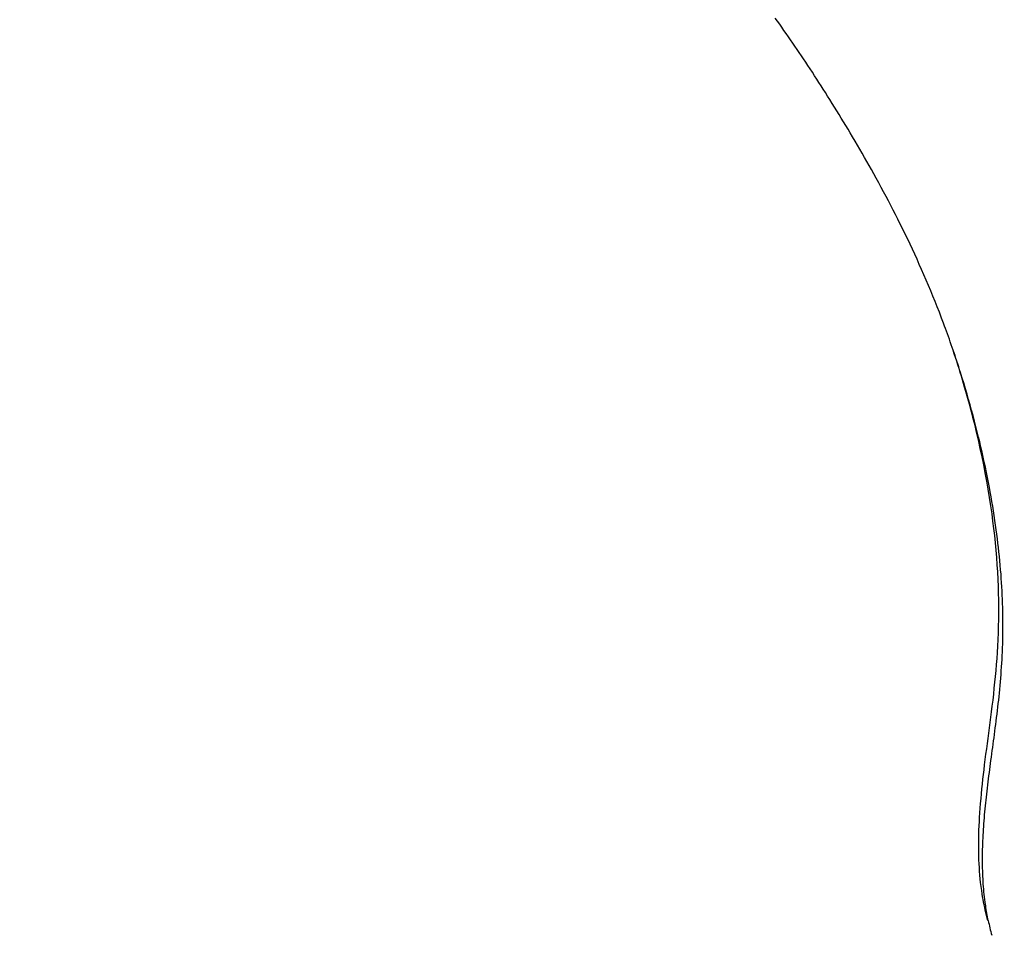
# Model space of a CAD drawing. Extents: x -592 to 1044, y -332 to 690.
# Drawn here: x 5 to 35, y 146 to 174 of the extents above; entities that cross this region are included whole.
import ezdxf

# ---------------------------------------------------------------- set-up
doc = ezdxf.new("R2010")
doc.units = 0
doc.header["$LTSCALE"] = 20
doc.layers.add('DETAIL', color=5, linetype='CONTINUOUS')

msp = doc.modelspace()

# ---------------------------------------------------------------- linework, layer by layer
at = {"layer": 'DETAIL', "color": 5, "linetype": 'CONTINUOUS'}
for p, q in [((28.224, 174.139), (28.156, 174.234)), ((28.292, 174.044), (28.224, 174.139)), ((28.359, 173.949), (28.292, 174.044)), ((28.292, 174.044), (28.292, 174.044)), ((28.426, 173.853), (28.359, 173.949)), ((28.494, 173.756), (28.426, 173.853)), ((28.426, 173.853), (28.426, 173.853)), ((28.563, 173.657), (28.494, 173.756)), ((28.631, 173.558), (28.563, 173.657)), ((28.563, 173.657), (28.563, 173.657)), ((28.699, 173.46), (28.631, 173.558)), ((28.767, 173.361), (28.699, 173.46)), ((28.699, 173.46), (28.699, 173.46)), ((28.834, 173.262), (28.767, 173.361)), ((28.901, 173.162), (28.834, 173.262)), ((28.834, 173.262), (28.834, 173.262)), ((28.968, 173.063), (28.901, 173.162)), ((29.034, 172.965), (28.968, 173.063)), ((28.968, 173.063), (28.968, 173.063)), ((29.101, 172.864), (29.034, 172.965)), ((29.17, 172.761), (29.101, 172.864)), ((29.101, 172.864), (29.101, 172.864)), ((29.24, 172.655), (29.17, 172.761)), ((29.309, 172.55), (29.24, 172.655)), ((29.24, 172.655), (29.24, 172.655)), ((29.377, 172.446), (29.309, 172.55)), ((29.445, 172.341), (29.377, 172.446)), ((29.377, 172.446), (29.377, 172.446)), ((29.513, 172.235), (29.445, 172.341)), ((29.581, 172.13), (29.513, 172.235)), ((29.513, 172.235), (29.513, 172.235)), ((29.649, 172.025), (29.581, 172.13)), ((29.715, 171.92), (29.649, 172.025)), ((29.649, 172.025), (29.649, 172.025)), ((29.783, 171.813), (29.715, 171.92)), ((29.854, 171.701), (29.783, 171.813)), ((29.783, 171.813), (29.783, 171.813)), ((29.926, 171.585), (29.854, 171.701)), ((29.998, 171.471), (29.926, 171.585)), ((29.926, 171.585), (29.926, 171.585)), ((30.068, 171.357), (29.998, 171.471)), ((30.139, 171.242), (30.068, 171.357)), ((30.068, 171.357), (30.068, 171.357)), ((30.209, 171.127), (30.139, 171.242)), ((30.279, 171.012), (30.209, 171.127)), ((30.209, 171.127), (30.209, 171.127)), ((30.348, 170.897), (30.279, 171.012)), ((30.417, 170.784), (30.348, 170.897)), ((30.348, 170.897), (30.348, 170.897)), ((30.487, 170.666), (30.417, 170.784)), ((30.56, 170.542), (30.487, 170.666)), ((30.487, 170.666), (30.487, 170.666)), ((30.636, 170.414), (30.56, 170.542)), ((30.71, 170.287), (30.636, 170.414)), ((30.636, 170.414), (30.636, 170.414)), ((30.783, 170.161), (30.71, 170.287)), ((30.856, 170.034), (30.783, 170.161)), ((30.783, 170.161), (30.783, 170.161)), ((30.929, 169.907), (30.856, 170.034)), ((31.002, 169.779), (30.929, 169.907)), ((30.929, 169.907), (30.929, 169.907)), ((31.074, 169.652), (31.002, 169.779)), ((31.145, 169.526), (31.074, 169.652)), ((31.074, 169.652), (31.074, 169.652)), ((31.217, 169.396), (31.145, 169.526)), ((31.293, 169.258), (31.217, 169.396)), ((31.217, 169.396), (31.217, 169.396)), ((31.371, 169.115), (31.293, 169.258)), ((31.448, 168.974), (31.371, 169.115)), ((31.371, 169.115), (31.371, 169.115)), ((31.524, 168.834), (31.448, 168.974)), ((31.599, 168.693), (31.524, 168.834)), ((31.524, 168.834), (31.524, 168.834)), ((31.674, 168.551), (31.599, 168.693)), ((31.749, 168.409), (31.674, 168.551)), ((31.674, 168.551), (31.674, 168.551)), ((31.822, 168.267), (31.749, 168.409)), ((31.894, 168.126), (31.822, 168.267)), ((31.822, 168.267), (31.822, 168.267)), ((31.968, 167.982), (31.894, 168.126)), ((32.044, 167.829), (31.968, 167.982)), ((31.968, 167.982), (31.968, 167.982)), ((32.122, 167.673), (32.044, 167.829)), ((32.198, 167.517), (32.122, 167.673)), ((32.122, 167.673), (32.122, 167.673)), ((32.273, 167.362), (32.198, 167.517)), ((32.347, 167.206), (32.273, 167.362)), ((32.273, 167.362), (32.273, 167.362)), ((32.42, 167.05), (32.347, 167.206)), ((32.493, 166.893), (32.42, 167.05)), ((32.42, 167.05), (32.42, 167.05)), ((32.565, 166.736), (32.493, 166.893)), ((32.635, 166.58), (32.565, 166.736)), ((32.565, 166.736), (32.565, 166.736)), ((32.706, 166.421), (32.635, 166.58)), ((32.778, 166.257), (32.706, 166.421)), ((32.706, 166.421), (32.706, 166.421)), ((32.85, 166.09), (32.778, 166.257)), ((32.92, 165.924), (32.85, 166.09)), ((32.85, 166.09), (32.85, 166.09)), ((32.989, 165.758), (32.92, 165.924)), ((33.058, 165.59), (32.989, 165.758)), ((32.989, 165.758), (32.989, 165.758)), ((33.125, 165.424), (33.058, 165.59)), ((33.191, 165.26), (33.125, 165.424)), ((33.125, 165.424), (33.125, 165.424)), ((33.258, 165.089), (33.191, 165.26)), ((33.327, 164.907), (33.258, 165.089)), ((33.258, 165.089), (33.258, 165.089)), ((33.386, 164.752), (33.327, 164.907)), ((33.423, 164.655), (33.386, 164.752)), ((33.386, 164.752), (33.386, 164.752)), ((33.448, 164.585), (33.423, 164.655)), ((33.478, 164.505), (33.448, 164.585)), ((33.448, 164.585), (33.448, 164.585)), ((33.509, 164.418), (33.478, 164.505)), ((33.54, 164.333), (33.509, 164.418)), ((33.509, 164.418), (33.509, 164.418)), ((33.57, 164.25), (33.54, 164.333)), ((33.599, 164.167), (33.57, 164.25)), ((33.57, 164.25), (33.57, 164.25)), ((33.629, 164.082), (33.599, 164.167)), ((33.658, 163.998), (33.629, 164.082)), ((33.629, 164.082), (33.629, 164.082)), ((33.687, 163.914), (33.658, 163.998)), ((33.724, 163.799), (33.686, 163.914)), ((33.717, 163.828), (33.687, 163.914)), ((33.746, 163.741), (33.717, 163.828)), ((33.761, 163.684), (33.724, 163.799)), ((33.775, 163.654), (33.746, 163.741)), ((33.746, 163.741), (33.746, 163.741)), ((33.798, 163.568), (33.761, 163.684)), ((33.761, 163.684), (33.761, 163.684)), ((33.804, 163.568), (33.775, 163.654)), ((33.835, 163.453), (33.798, 163.568)), ((33.832, 163.482), (33.804, 163.568)), ((33.804, 163.568), (33.804, 163.568)), ((33.86, 163.394), (33.832, 163.482)), ((33.871, 163.338), (33.835, 163.453)), ((33.835, 163.453), (33.835, 163.453)), ((33.889, 163.303), (33.86, 163.394)), ((33.86, 163.394), (33.86, 163.394)), ((33.907, 163.222), (33.871, 163.338)), ((33.916, 163.22), (33.889, 163.303)), ((33.942, 163.105), (33.907, 163.222)), ((33.907, 163.222), (33.907, 163.222)), ((33.94, 163.145), (33.916, 163.22)), ((33.916, 163.22), (33.916, 163.22)), ((33.97, 163.045), (33.94, 163.145)), ((33.977, 162.99), (33.942, 163.105)), ((34.017, 162.892), (33.97, 163.045)), ((33.97, 163.045), (33.97, 163.045)), ((34.01, 162.878), (33.977, 162.99)), ((33.977, 162.99), (33.977, 162.99)), ((34.045, 162.758), (34.01, 162.878)), ((34.071, 162.712), (34.017, 162.892)), ((34.084, 162.622), (34.045, 162.758)), ((34.045, 162.758), (34.045, 162.758)), ((34.121, 162.542), (34.071, 162.712)), ((34.071, 162.712), (34.071, 162.712)), ((34.125, 162.479), (34.084, 162.622)), ((34.168, 162.379), (34.121, 162.542)), ((34.164, 162.339), (34.125, 162.479)), ((34.125, 162.479), (34.125, 162.479)), ((34.202, 162.2), (34.164, 162.339)), ((34.215, 162.212), (34.168, 162.379)), ((34.168, 162.379), (34.168, 162.379)), ((34.239, 162.062), (34.202, 162.2)), ((34.202, 162.2), (34.202, 162.2)), ((34.261, 162.043), (34.215, 162.212)), ((34.276, 161.92), (34.239, 162.062)), ((34.306, 161.876), (34.261, 162.043)), ((34.261, 162.043), (34.261, 162.043)), ((34.313, 161.775), (34.276, 161.92)), ((34.276, 161.92), (34.276, 161.92)), ((34.351, 161.707), (34.306, 161.876)), ((34.348, 161.64), (34.313, 161.775)), ((34.395, 161.537), (34.351, 161.707)), ((34.351, 161.707), (34.351, 161.707)), ((34.378, 161.517), (34.348, 161.64)), ((34.348, 161.64), (34.348, 161.64)), ((34.416, 161.359), (34.378, 161.517)), ((34.437, 161.37), (34.395, 161.537)), ((34.471, 161.125), (34.416, 161.359)), ((34.416, 161.359), (34.416, 161.359)), ((34.476, 161.212), (34.437, 161.37)), ((34.437, 161.37), (34.437, 161.37)), ((34.532, 160.855), (34.471, 161.125)), ((34.513, 161.057), (34.476, 161.212)), ((34.55, 160.9), (34.513, 161.057)), ((34.513, 161.057), (34.513, 161.057)), ((34.587, 160.598), (34.532, 160.855)), ((34.532, 160.855), (34.532, 160.855)), ((34.586, 160.743), (34.55, 160.9)), ((34.622, 160.585), (34.586, 160.743)), ((34.586, 160.743), (34.586, 160.743)), ((34.638, 160.35), (34.587, 160.598)), ((34.656, 160.428), (34.622, 160.585)), ((34.687, 160.098), (34.638, 160.35)), ((34.638, 160.35), (34.638, 160.35)), ((34.69, 160.271), (34.656, 160.428)), ((34.656, 160.428), (34.656, 160.428)), ((34.723, 160.112), (34.69, 160.271)), ((34.734, 159.843), (34.687, 160.098)), ((34.755, 159.952), (34.723, 160.112)), ((34.723, 160.112), (34.723, 160.112)), ((34.786, 159.796), (34.755, 159.952)), ((34.778, 159.589), (34.734, 159.843)), ((34.734, 159.843), (34.734, 159.843)), ((34.82, 159.334), (34.778, 159.589)), ((34.814, 159.647), (34.786, 159.796)), ((34.786, 159.796), (34.786, 159.796)), ((34.841, 159.503), (34.814, 159.647)), ((34.86, 159.074), (34.82, 159.334)), ((34.82, 159.334), (34.82, 159.334)), ((34.867, 159.357), (34.841, 159.503)), ((34.841, 159.503), (34.841, 159.503)), ((34.892, 159.21), (34.867, 159.357)), ((34.896, 158.823), (34.86, 159.074)), ((34.917, 159.062), (34.892, 159.21)), ((34.892, 159.21), (34.892, 159.21)), ((34.941, 158.916), (34.917, 159.062)), ((34.926, 158.593), (34.896, 158.823)), ((34.896, 158.823), (34.896, 158.823)), ((34.964, 158.769), (34.941, 158.916)), ((34.941, 158.916), (34.941, 158.916)), ((34.986, 158.621), (34.964, 158.769)), ((34.953, 158.372), (34.926, 158.593)), ((34.979, 158.148), (34.953, 158.372)), ((34.953, 158.372), (34.953, 158.372)), ((35.008, 158.472), (34.986, 158.621)), ((34.986, 158.621), (34.986, 158.621)), ((35.028, 158.326), (35.008, 158.472)), ((35.002, 157.92), (34.979, 158.148)), ((35.047, 158.187), (35.028, 158.326)), ((35.028, 158.326), (35.028, 158.326)), ((35.064, 158.051), (35.047, 158.187)), ((35.081, 157.914), (35.064, 158.051)), ((35.064, 158.051), (35.064, 158.051)), ((35.023, 157.694), (35.002, 157.92)), ((35.002, 157.92), (35.002, 157.92)), ((35.097, 157.776), (35.081, 157.914)), ((35.112, 157.638), (35.097, 157.776)), ((35.097, 157.776), (35.097, 157.776)), ((35.042, 157.468), (35.023, 157.694)), ((35.058, 157.242), (35.042, 157.468)), ((35.042, 157.468), (35.042, 157.468)), ((35.126, 157.5), (35.112, 157.638)), ((35.14, 157.362), (35.126, 157.5)), ((35.126, 157.5), (35.126, 157.5)), ((35.072, 157.015), (35.058, 157.242)), ((35.153, 157.224), (35.14, 157.362)), ((35.165, 157.084), (35.153, 157.224)), ((35.153, 157.224), (35.153, 157.224)), ((35.084, 156.784), (35.072, 157.015)), ((35.072, 157.015), (35.072, 157.015)), ((35.176, 156.947), (35.165, 157.084)), ((35.185, 156.816), (35.176, 156.947)), ((35.176, 156.947), (35.176, 156.947)), ((35.194, 156.687), (35.185, 156.816)), ((35.093, 156.561), (35.084, 156.784)), ((35.1, 156.352), (35.093, 156.561)), ((35.093, 156.561), (35.093, 156.561)), ((35.202, 156.557), (35.194, 156.687)), ((35.194, 156.687), (35.194, 156.687)), ((35.209, 156.427), (35.202, 156.557)), ((35.104, 156.15), (35.1, 156.352)), ((35.215, 156.297), (35.209, 156.427)), ((35.209, 156.427), (35.209, 156.427)), ((35.221, 156.166), (35.215, 156.297)), ((35.106, 155.946), (35.104, 156.15)), ((35.104, 156.15), (35.104, 156.15)), ((35.106, 155.74), (35.106, 155.946)), ((35.225, 156.036), (35.221, 156.166)), ((35.221, 156.166), (35.221, 156.166)), ((35.229, 155.906), (35.225, 156.036)), ((35.232, 155.774), (35.229, 155.906)), ((35.229, 155.906), (35.229, 155.906)), ((35.104, 155.534), (35.106, 155.74)), ((35.106, 155.74), (35.106, 155.74)), ((35.235, 155.645), (35.232, 155.774)), ((35.236, 155.521), (35.235, 155.645)), ((35.235, 155.645), (35.235, 155.645)), ((35.094, 155.125), (35.1, 155.329)), ((35.1, 155.329), (35.104, 155.534)), ((35.1, 155.329), (35.1, 155.329)), ((35.235, 155.152), (35.236, 155.276)), ((35.236, 155.399), (35.236, 155.521)), ((35.236, 155.276), (35.236, 155.399)), ((35.236, 155.399), (35.236, 155.399)), ((35.086, 154.919), (35.094, 155.125)), ((35.231, 154.905), (35.233, 155.029)), ((35.233, 155.029), (35.235, 155.152)), ((35.235, 155.152), (35.235, 155.152)), ((35.064, 154.509), (35.076, 154.711)), ((35.076, 154.711), (35.086, 154.919)), ((35.086, 154.919), (35.086, 154.919)), ((35.219, 154.535), (35.223, 154.659)), ((35.223, 154.659), (35.228, 154.783)), ((35.223, 154.659), (35.223, 154.659)), ((35.228, 154.783), (35.231, 154.905)), ((35.231, 154.905), (35.231, 154.905)), ((35.052, 154.321), (35.064, 154.509)), ((35.064, 154.509), (35.064, 154.509)), ((35.207, 154.295), (35.213, 154.413)), ((35.213, 154.413), (35.219, 154.535)), ((35.213, 154.413), (35.213, 154.413)), ((35.022, 153.956), (35.038, 154.14)), ((35.038, 154.14), (35.052, 154.321)), ((35.038, 154.14), (35.038, 154.14)), ((35.185, 153.947), (35.193, 154.063)), ((35.193, 154.063), (35.2, 154.18)), ((35.2, 154.18), (35.207, 154.295)), ((35.2, 154.18), (35.2, 154.18)), ((34.987, 153.586), (35.005, 153.771)), ((35.005, 153.771), (35.022, 153.956)), ((35.005, 153.771), (35.005, 153.771)), ((35.168, 153.714), (35.177, 153.83)), ((35.177, 153.83), (35.185, 153.947)), ((35.185, 153.947), (35.185, 153.947)), ((34.968, 153.402), (34.987, 153.586)), ((35.137, 153.364), (35.148, 153.481)), ((35.148, 153.481), (35.158, 153.598)), ((35.148, 153.481), (35.148, 153.481)), ((35.158, 153.598), (35.168, 153.714)), ((35.168, 153.714), (35.168, 153.714)), ((34.927, 153.034), (34.948, 153.219)), ((34.948, 153.219), (34.968, 153.402)), ((34.968, 153.402), (34.968, 153.402)), ((35.103, 153.032), (35.114, 153.139)), ((35.114, 153.139), (35.125, 153.249)), ((35.125, 153.249), (35.137, 153.364)), ((35.125, 153.249), (35.125, 153.249)), ((34.882, 152.667), (34.904, 152.847)), ((34.904, 152.847), (34.927, 153.034)), ((34.927, 153.034), (34.927, 153.034)), ((35.079, 152.815), (35.091, 152.924)), ((35.091, 152.924), (35.103, 153.032)), ((35.103, 153.032), (35.103, 153.032)), ((34.861, 152.499), (34.882, 152.667)), ((34.882, 152.667), (34.882, 152.667)), ((35.04, 152.49), (35.053, 152.598)), ((35.053, 152.598), (35.066, 152.706)), ((35.053, 152.598), (35.053, 152.598)), ((35.066, 152.706), (35.079, 152.815)), ((35.079, 152.815), (35.079, 152.815)), ((34.818, 152.173), (34.84, 152.337)), ((34.84, 152.337), (34.861, 152.499)), ((34.84, 152.337), (34.84, 152.337)), ((34.999, 152.165), (35.012, 152.272)), ((35.012, 152.272), (35.026, 152.382)), ((35.026, 152.382), (35.04, 152.49)), ((35.026, 152.382), (35.026, 152.382)), ((34.774, 151.842), (34.796, 152.008)), ((34.796, 152.008), (34.818, 152.173)), ((34.796, 152.008), (34.796, 152.008)), ((34.959, 151.863), (34.972, 151.964)), ((34.972, 151.964), (34.985, 152.063)), ((34.972, 151.964), (34.972, 151.964)), ((34.985, 152.063), (34.999, 152.165)), ((34.999, 152.165), (34.999, 152.165)), ((34.731, 151.514), (34.752, 151.678)), ((34.752, 151.678), (34.774, 151.842)), ((34.752, 151.678), (34.752, 151.678)), ((34.918, 151.561), (34.932, 151.661)), ((34.932, 151.661), (34.945, 151.762)), ((34.945, 151.762), (34.959, 151.863)), ((34.945, 151.762), (34.945, 151.762)), ((34.688, 151.181), (34.709, 151.349)), ((34.709, 151.349), (34.731, 151.514)), ((34.709, 151.349), (34.709, 151.349)), ((34.877, 151.258), (34.891, 151.36)), ((34.891, 151.36), (34.904, 151.46)), ((34.891, 151.36), (34.891, 151.36)), ((34.904, 151.46), (34.918, 151.561)), ((34.918, 151.561), (34.918, 151.561)), ((34.649, 150.867), (34.667, 151.019)), ((34.667, 151.019), (34.688, 151.181)), ((34.667, 151.019), (34.667, 151.019)), ((34.838, 150.967), (34.851, 151.062)), ((34.851, 151.062), (34.864, 151.158)), ((34.864, 151.158), (34.877, 151.258)), ((34.864, 151.158), (34.864, 151.158)), ((34.614, 150.571), (34.631, 150.72)), ((34.631, 150.72), (34.649, 150.867)), ((34.631, 150.72), (34.631, 150.72)), ((34.789, 150.585), (34.801, 150.681)), ((34.801, 150.681), (34.813, 150.776)), ((34.813, 150.776), (34.826, 150.872)), ((34.813, 150.776), (34.813, 150.776)), ((34.826, 150.872), (34.838, 150.967)), ((34.838, 150.967), (34.838, 150.967)), ((34.582, 150.271), (34.598, 150.421)), ((34.598, 150.421), (34.614, 150.571)), ((34.598, 150.421), (34.598, 150.421)), ((34.754, 150.298), (34.765, 150.394)), ((34.765, 150.394), (34.777, 150.49)), ((34.765, 150.394), (34.765, 150.394)), ((34.777, 150.49), (34.789, 150.585)), ((34.789, 150.585), (34.789, 150.585)), ((34.554, 149.973), (34.567, 150.122)), ((34.567, 150.122), (34.582, 150.271)), ((34.567, 150.122), (34.567, 150.122)), ((34.721, 150.018), (34.732, 150.11)), ((34.732, 150.11), (34.742, 150.203)), ((34.742, 150.203), (34.754, 150.298)), ((34.742, 150.203), (34.742, 150.203)), ((34.529, 149.669), (34.541, 149.822)), ((34.541, 149.822), (34.554, 149.973)), ((34.541, 149.822), (34.541, 149.822)), ((34.692, 149.74), (34.702, 149.833)), ((34.702, 149.833), (34.711, 149.925)), ((34.702, 149.833), (34.702, 149.833)), ((34.711, 149.925), (34.721, 150.018)), ((34.721, 150.018), (34.721, 150.018)), ((34.509, 149.386), (34.518, 149.522)), ((34.518, 149.522), (34.529, 149.669)), ((34.518, 149.522), (34.518, 149.522)), ((34.658, 149.369), (34.666, 149.462)), ((34.666, 149.462), (34.675, 149.555)), ((34.666, 149.462), (34.666, 149.462)), ((34.675, 149.555), (34.683, 149.647)), ((34.683, 149.647), (34.692, 149.74)), ((34.683, 149.647), (34.683, 149.647)), ((34.495, 149.121), (34.502, 149.254)), ((34.502, 149.254), (34.509, 149.386)), ((34.502, 149.254), (34.502, 149.254)), ((34.638, 149.099), (34.644, 149.187)), ((34.644, 149.187), (34.651, 149.276)), ((34.651, 149.276), (34.658, 149.369)), ((34.651, 149.276), (34.651, 149.276)), ((34.483, 148.719), (34.486, 148.853)), ((34.486, 148.853), (34.49, 148.987)), ((34.49, 148.987), (34.495, 149.121)), ((34.49, 148.987), (34.49, 148.987)), ((34.622, 148.832), (34.627, 148.921)), ((34.627, 148.921), (34.632, 149.01)), ((34.627, 148.921), (34.627, 148.921)), ((34.632, 149.01), (34.638, 149.099)), ((34.638, 149.099), (34.638, 149.099)), ((34.482, 148.586), (34.483, 148.719)), ((34.482, 148.451), (34.482, 148.586)), ((34.483, 148.719), (34.483, 148.719)), ((34.607, 148.476), (34.61, 148.566)), ((34.61, 148.566), (34.613, 148.655)), ((34.61, 148.566), (34.61, 148.566)), ((34.613, 148.655), (34.617, 148.744)), ((34.617, 148.744), (34.622, 148.832)), ((34.617, 148.744), (34.617, 148.744)), ((34.483, 148.315), (34.482, 148.451)), ((34.482, 148.451), (34.482, 148.451)), ((34.486, 148.183), (34.483, 148.315)), ((34.601, 148.221), (34.602, 148.304)), ((34.602, 148.304), (34.604, 148.388)), ((34.604, 148.388), (34.607, 148.476)), ((34.604, 148.388), (34.604, 148.388)), ((34.49, 148.062), (34.486, 148.183)), ((34.486, 148.183), (34.486, 148.183)), ((34.495, 147.946), (34.49, 148.062)), ((34.502, 147.829), (34.495, 147.946)), ((34.495, 147.946), (34.495, 147.946)), ((34.6, 148.137), (34.601, 148.221)), ((34.6, 148.054), (34.6, 148.137)), ((34.601, 147.97), (34.6, 148.054)), ((34.6, 148.054), (34.6, 148.054)), ((34.601, 148.221), (34.601, 148.221)), ((34.602, 147.886), (34.601, 147.97)), ((34.51, 147.71), (34.502, 147.829)), ((34.52, 147.591), (34.51, 147.71)), ((34.51, 147.71), (34.51, 147.71)), ((34.603, 147.803), (34.602, 147.886)), ((34.602, 147.886), (34.602, 147.886)), ((34.606, 147.719), (34.603, 147.803)), ((34.608, 147.635), (34.606, 147.719)), ((34.606, 147.719), (34.606, 147.719)), ((34.612, 147.552), (34.608, 147.635)), ((34.531, 147.474), (34.52, 147.591)), ((34.543, 147.358), (34.531, 147.474)), ((34.531, 147.474), (34.531, 147.474)), ((34.558, 147.239), (34.543, 147.358)), ((34.616, 147.471), (34.612, 147.552)), ((34.612, 147.552), (34.612, 147.552)), ((34.621, 147.392), (34.616, 147.471)), ((34.626, 147.312), (34.621, 147.392)), ((34.621, 147.392), (34.621, 147.392)), ((34.632, 147.232), (34.626, 147.312)), ((34.575, 147.116), (34.558, 147.239)), ((34.558, 147.239), (34.558, 147.239)), ((34.591, 147.004), (34.575, 147.116)), ((34.605, 146.915), (34.591, 147.004)), ((34.591, 147.004), (34.591, 147.004)), ((34.639, 147.151), (34.632, 147.232)), ((34.632, 147.232), (34.632, 147.232)), ((34.646, 147.072), (34.639, 147.151)), ((34.654, 146.993), (34.646, 147.072)), ((34.646, 147.072), (34.646, 147.072)), ((34.619, 146.837), (34.605, 146.915)), ((34.634, 146.755), (34.619, 146.837)), ((34.619, 146.837), (34.619, 146.837)), ((34.651, 146.671), (34.634, 146.755)), ((34.663, 146.912), (34.654, 146.993)), ((34.673, 146.829), (34.663, 146.912)), ((34.663, 146.912), (34.663, 146.912)), ((34.682, 146.753), (34.673, 146.829)), ((34.691, 146.692), (34.682, 146.753)), ((34.682, 146.753), (34.682, 146.753)), ((34.699, 146.638), (34.691, 146.692)), ((34.668, 146.587), (34.651, 146.671)), ((34.651, 146.671), (34.651, 146.671)), ((34.686, 146.505), (34.668, 146.587)), ((34.705, 146.422), (34.686, 146.505)), ((34.686, 146.505), (34.686, 146.505)), ((34.707, 146.581), (34.699, 146.638)), ((34.699, 146.638), (34.699, 146.638)), ((34.724, 146.34), (34.705, 146.422)), ((34.716, 146.522), (34.707, 146.581)), ((34.726, 146.464), (34.716, 146.522)), ((34.716, 146.522), (34.716, 146.522)), ((34.736, 146.407), (34.726, 146.464)), ((34.746, 146.35), (34.736, 146.407)), ((34.736, 146.407), (34.736, 146.407)), ((34.745, 146.257), (34.724, 146.34)), ((34.724, 146.34), (34.724, 146.34)), ((34.766, 146.175), (34.745, 146.257)), ((34.757, 146.293), (34.746, 146.35)), ((34.768, 146.235), (34.757, 146.293)), ((34.757, 146.293), (34.757, 146.293)), ((34.779, 146.178), (34.768, 146.235))]:
    msp.add_line(p, q, dxfattribs=at)
for radius in [203.291, 200.382]:
    msp.add_circle((0, 0), radius, dxfattribs=at)
msp.add_arc((42.798, 147.82), 8.185, 191.5752, 194.8732, dxfattribs=at)

doc.saveas('drawing.dxf')
